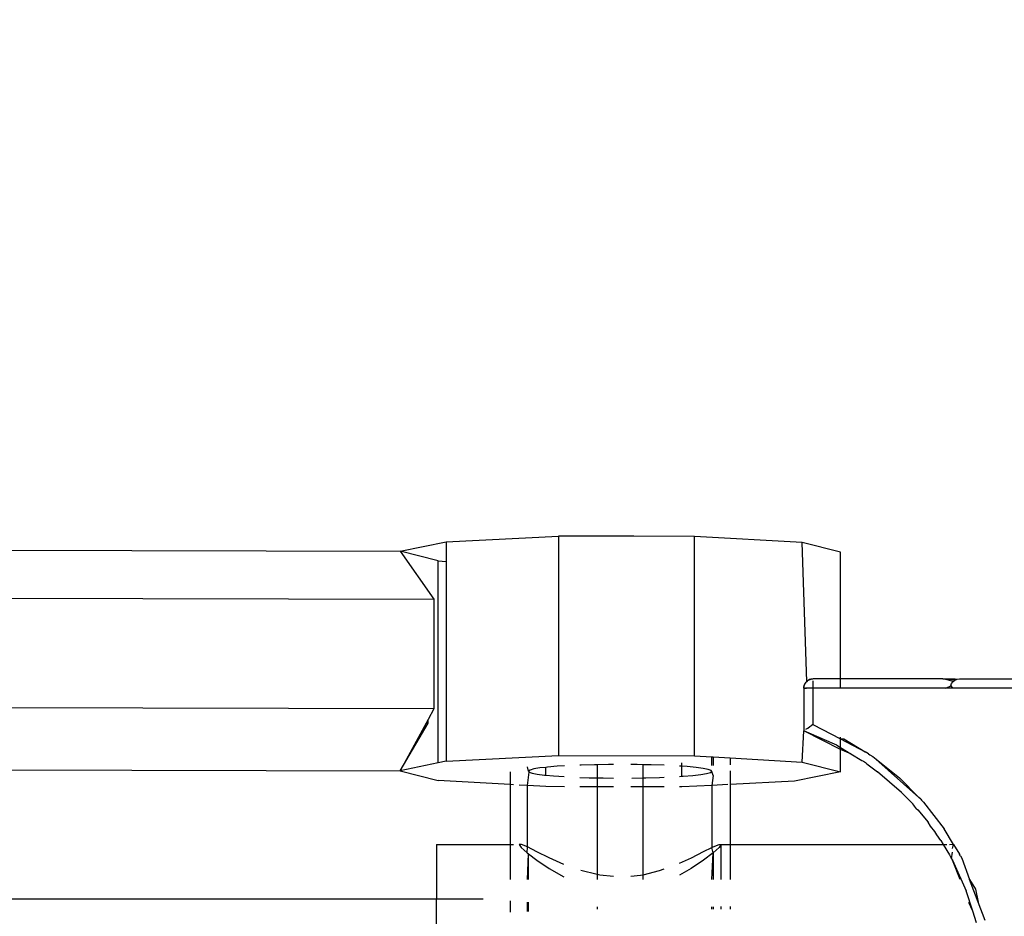
# Model space of a CAD drawing. Units: millimetres. Extents: x -152 to 1915, y 552 to 1166.
# Drawn here: x 1682 to 1685, y 596 to 599 of the extents above; entities that cross this region are included whole.
import ezdxf

# ---------------------------------------------------------------- set-up
doc = ezdxf.new("R2010")
doc.units = ezdxf.units.MM
doc.header["$MEASUREMENT"] = 0
doc.layers.add('VP-DIM', color=7, linetype='Continuous')
doc.layers.add('VP-EQ', color=7, linetype='Continuous', true_color=0x8a3492)
doc.styles.get("Standard").update_dxf_attribs({"font": 'arial.ttf'})
doc.dimstyles.get("Standard").update_dxf_attribs({"dimtxt": 14, "dimasz": 20, "dimexe": 20, "dimexo": 50, "dimgap": 20, "dimtad": 0, "dimdec": 0, "dimzin": 0, "dimdsep": 46, "dimtxsty": 'Standard', "dimcen": -0.09, "dimadec": 0, "dimazin": 0, "dimtfac": 1, "dimtdec": 4, "dimtofl": 0, "dimtmove": 0, "dimatfit": 3, "dimfxl": 70, "dimfxlon": 1, "dimtolj": 1, "dimtzin": 0, "dimarcsym": 0})

# ---------------------------------------------------------------- blocks, each defined once
blk = doc.blocks.new('2441_')
at = {"color": 0}
for p, q in [((1683.1392, 597.2445), (1683.2644, 597.2704)), ((1683.2644, 597.2704), (1683.5708, 597.2859)), ((1683.2644, 597.2704), (1683.2644, 597.2169)), ((1683.5708, 597.2859), (1683.5708, 596.6876)), ((1683.7151, 597.2856), (1683.5708, 597.2859)), ((1683.7237, 597.2857), (1683.7151, 597.2856)), ((1683.7629, 597.2856), (1683.7237, 597.2857)), ((1683.7763, 597.2855), (1683.7629, 597.2856)), ((1683.9415, 597.2851), (1683.7763, 597.2855)), ((1683.9415, 596.6867), (1683.9415, 597.2851)), ((1684.2348, 597.2683), (1683.9415, 597.2851)), ((1681.6399, 597.2479), (1683.1392, 597.2445)), ((1683.2431, 597.2181), (1683.1392, 597.2445)), ((1683.1392, 597.2445), (1683.2314, 597.114)), ((1684.3386, 597.2418), (1684.2348, 597.2683)), ((1684.2469, 596.8898), (1684.2348, 597.2683)), ((1683.2431, 596.6677), (1683.2431, 597.2181)), ((1683.2431, 597.2181), (1683.2644, 597.2169)), ((1683.2644, 597.2169), (1683.2644, 596.6721)), ((1684.3386, 596.8965), (1684.3386, 597.2418)), ((1681.6477, 597.1176), (1683.2314, 597.114)), ((1683.2314, 597.114), (1683.2314, 596.8149)), ((1684.2521, 596.8935), (1684.2579, 596.8958)), ((1684.2549, 596.8948), (1684.2521, 596.8935)), ((1684.2579, 596.8958), (1684.2549, 596.8948)), ((1684.2609, 596.8963), (1684.2579, 596.8958)), ((1684.2609, 596.8963), (1684.2639, 596.8965)), ((1684.3386, 596.8965), (1684.2639, 596.8965)), ((1684.3386, 596.8715), (1684.3386, 596.8965)), ((1684.6179, 596.8965), (1684.3386, 596.8965)), ((1684.6179, 596.8965), (1684.651, 596.8965)), ((1684.6506, 596.8932), (1684.6179, 596.8965)), ((1684.6455, 596.8892), (1684.6179, 596.8965)), ((1684.6506, 596.8932), (1684.6566, 596.8956)), ((1684.651, 596.8965), (1684.6566, 596.8956)), ((1684.6566, 596.8956), (1684.6631, 596.8965)), ((1684.6631, 596.8965), (1684.8139, 596.8965)), ((1684.2389, 596.8715), (1684.2399, 596.8785)), ((1684.2392, 596.875), (1684.2389, 596.8715)), ((1684.2389, 596.8715), (1684.2389, 596.7552)), ((1684.2389, 596.8715), (1684.2462, 596.8715)), ((1684.2392, 596.875), (1684.2399, 596.8785)), ((1684.2399, 596.8785), (1684.2427, 596.8847)), ((1684.2411, 596.8817), (1684.2399, 596.8785)), ((1684.2427, 596.8847), (1684.2411, 596.8817)), ((1684.2469, 596.8898), (1684.2427, 596.8847)), ((1684.2447, 596.8874), (1684.2427, 596.8847)), ((1684.2462, 596.8715), (1684.2437, 596.8715)), ((1684.2447, 596.8874), (1684.2469, 596.8898)), ((1684.2639, 596.8715), (1684.2462, 596.8715)), ((1684.2521, 596.8935), (1684.2469, 596.8898)), ((1684.2494, 596.8919), (1684.2469, 596.8898)), ((1684.2494, 596.8919), (1684.2521, 596.8935)), ((1684.2639, 596.8917), (1684.2639, 596.8715)), ((1684.2639, 596.8715), (1684.2639, 596.7725)), ((1684.3386, 596.8715), (1684.2639, 596.8715)), ((1684.6259, 596.8715), (1684.3386, 596.8715)), ((1684.6259, 596.8715), (1684.6391, 596.878)), ((1684.6438, 596.8715), (1684.6259, 596.8715)), ((1684.6391, 596.878), (1684.6416, 596.884)), ((1684.6391, 596.878), (1684.6438, 596.8715)), ((1684.6416, 596.884), (1684.6455, 596.8892)), ((1684.8139, 596.8715), (1684.6438, 596.8715)), ((1684.6455, 596.8892), (1684.6506, 596.8932)), ((1683.2314, 596.8149), (1681.6477, 596.8184)), ((1683.2314, 596.8149), (1683.2157, 596.7861)), ((1683.1392, 596.6462), (1683.2157, 596.7763)), ((1683.2104, 596.7763), (1683.1392, 596.6462)), ((1683.2157, 596.7861), (1683.2104, 596.7763)), ((1683.2104, 596.7763), (1683.2157, 596.7763)), ((1683.2157, 596.7763), (1683.2157, 596.7861)), ((1684.2448, 596.7594), (1684.2496, 596.7627)), ((1684.2496, 596.7627), (1684.2551, 596.7665)), ((1684.2551, 596.7665), (1684.2609, 596.7705)), ((1684.2639, 596.7725), (1684.2609, 596.7705)), ((1684.2639, 596.7725), (1684.3386, 596.7332)), ((1684.2348, 596.6699), (1684.2389, 596.7552)), ((1684.3227, 596.7187), (1684.2389, 596.7552)), ((1684.3386, 596.7043), (1684.2389, 596.7552)), ((1684.3386, 596.7332), (1684.3386, 596.738)), ((1684.3286, 596.7157), (1684.3227, 596.7187)), ((1684.3286, 596.7157), (1684.3386, 596.7096)), ((1684.3386, 596.7332), (1684.3481, 596.7336)), ((1684.3386, 596.7332), (1684.4063, 596.6977)), ((1684.3386, 596.7096), (1684.3386, 596.7332)), ((1684.3386, 596.7096), (1684.3674, 596.6923)), ((1684.3386, 596.7043), (1684.3386, 596.7096)), ((1684.3481, 596.7336), (1684.4063, 596.6977)), ((1683.2644, 596.6721), (1683.5708, 596.6876)), ((1683.5708, 596.6876), (1683.9415, 596.6867)), ((1683.9415, 596.6867), (1683.9888, 596.684)), ((1683.9888, 596.6602), (1683.9888, 596.684)), ((1683.9888, 596.684), (1683.9917, 596.6839)), ((1683.9917, 596.6839), (1683.9917, 596.6603)), ((1683.9917, 596.6839), (1684.0384, 596.6812)), ((1684.0384, 596.6812), (1684.0384, 596.6622)), ((1684.0384, 596.6812), (1684.2348, 596.6699)), ((1684.3674, 596.6923), (1684.3386, 596.7043)), ((1684.3386, 596.6435), (1684.3386, 596.7043)), ((1684.3674, 596.6923), (1684.3969, 596.6745)), ((1684.4155, 596.6928), (1684.4063, 596.6977)), ((1684.4155, 596.6928), (1684.4188, 596.69)), ((1684.4188, 596.69), (1684.427, 596.6849)), ((1684.427, 596.6849), (1684.4996, 596.6271)), ((1684.427, 596.6849), (1684.5522, 596.5738)), ((1683.2431, 596.6677), (1683.1392, 596.6462)), ((1683.2644, 596.6721), (1683.2431, 596.6677)), ((1683.489, 596.6454), (1683.4861, 596.6568)), ((1683.5197, 596.6538), (1683.5036, 596.6511)), ((1683.5363, 596.6556), (1683.5197, 596.6538)), ((1683.5412, 596.6562), (1683.5363, 596.6556)), ((1683.5363, 596.634), (1683.5363, 596.6556)), ((1683.5676, 596.6584), (1683.5412, 596.6562)), ((1683.5869, 596.6595), (1683.5676, 596.6584)), ((1683.6322, 596.6616), (1683.6293, 596.6615)), ((1683.6689, 596.6626), (1683.6322, 596.6616)), ((1683.6763, 596.6628), (1683.6689, 596.6626)), ((1683.7073, 596.6632), (1683.6763, 596.6628)), ((1683.6763, 596.6628), (1683.6763, 596.627)), ((1683.7209, 596.6633), (1683.7073, 596.6632)), ((1683.7855, 596.6631), (1683.768, 596.6632)), ((1683.8016, 596.6628), (1683.7855, 596.6631)), ((1683.8233, 596.6623), (1683.8016, 596.6628)), ((1683.8016, 596.6269), (1683.8016, 596.6628)), ((1683.8588, 596.6611), (1683.8233, 596.6623)), ((1683.907, 596.6585), (1683.9004, 596.6589)), ((1683.907, 596.6585), (1683.907, 596.6678)), ((1683.921, 596.6576), (1683.907, 596.6585)), ((1683.907, 596.6311), (1683.907, 596.6585)), ((1683.9455, 596.6553), (1683.921, 596.6576)), ((1683.965, 596.6528), (1683.9455, 596.6553)), ((1684.2348, 596.6699), (1684.3386, 596.6435)), ((1684.3969, 596.6745), (1684.4015, 596.6721)), ((1684.4015, 596.6721), (1684.4067, 596.6686)), ((1684.4015, 596.6721), (1684.404, 596.6702)), ((1684.404, 596.6702), (1684.4067, 596.6686)), ((1684.4067, 596.6686), (1684.4105, 596.6652)), ((1684.4105, 596.6652), (1684.425, 596.6543)), ((1684.425, 596.6543), (1684.4397, 596.6432)), ((1681.6399, 596.6496), (1683.1392, 596.6462)), ((1683.1392, 596.6462), (1683.2431, 596.6198)), ((1683.4395, 596.6435), (1683.4395, 596.6085)), ((1683.4861, 596.6058), (1683.4909, 596.6425)), ((1683.4933, 596.6483), (1683.489, 596.6454)), ((1683.489, 596.6454), (1683.4909, 596.6425)), ((1683.4909, 596.6425), (1683.4989, 596.6397)), ((1683.5036, 596.6511), (1683.4933, 596.6483)), ((1683.4989, 596.6397), (1683.5128, 596.6369)), ((1683.5128, 596.6369), (1683.5323, 596.6344)), ((1683.5323, 596.6344), (1683.5363, 596.634)), ((1683.5363, 596.634), (1683.5569, 596.6321)), ((1683.5569, 596.6321), (1683.5859, 596.6302)), ((1683.6293, 596.6282), (1683.6545, 596.6274)), ((1683.6545, 596.6274), (1683.6763, 596.627)), ((1683.6763, 596.627), (1683.6924, 596.6266)), ((1683.6763, 596.627), (1683.6763, 596.6026)), ((1683.6924, 596.6266), (1683.7209, 596.6264)), ((1683.7705, 596.6265), (1683.8016, 596.6269)), ((1683.8016, 596.6269), (1683.8089, 596.627)), ((1683.8016, 596.6024), (1683.8016, 596.6269)), ((1683.8089, 596.627), (1683.8456, 596.6281)), ((1683.8456, 596.6281), (1683.8588, 596.6286)), ((1683.9004, 596.6308), (1683.907, 596.6311)), ((1683.907, 596.6311), (1683.9103, 596.6313)), ((1683.9103, 596.6313), (1683.9366, 596.6335)), ((1683.9366, 596.6335), (1683.9581, 596.6359)), ((1683.9581, 596.6359), (1683.9742, 596.6386)), ((1683.9789, 596.65), (1683.965, 596.6528)), ((1683.9742, 596.6386), (1683.9845, 596.6414)), ((1683.9869, 596.6472), (1683.9789, 596.65)), ((1683.9845, 596.6414), (1683.9888, 596.6443)), ((1683.9888, 596.6443), (1683.9869, 596.6472)), ((1683.9917, 596.6329), (1683.9888, 596.6443)), ((1683.9917, 596.6329), (1683.9888, 596.6063)), ((1684.0384, 596.6462), (1684.0384, 596.6088)), ((1684.3386, 596.6435), (1684.2134, 596.6176)), ((1684.5047, 596.5867), (1684.4397, 596.6432)), ((1684.4996, 596.6271), (1684.5522, 596.5738)), ((1683.4395, 596.6085), (1683.2431, 596.6198)), ((1683.4486, 596.608), (1683.4395, 596.6085)), ((1683.4395, 596.6085), (1683.4395, 596.4456)), ((1683.4861, 596.6058), (1683.4639, 596.6071)), ((1683.486, 596.4386), (1683.4861, 596.6058)), ((1683.5363, 596.603), (1683.4861, 596.6058)), ((1683.5869, 596.6028), (1683.5363, 596.603)), ((1683.6763, 596.6026), (1683.6293, 596.6027)), ((1683.7209, 596.6025), (1683.6763, 596.6026)), ((1683.6763, 596.6026), (1683.6763, 596.3632)), ((1683.8016, 596.6024), (1683.768, 596.6024)), ((1683.8588, 596.6022), (1683.8016, 596.6024)), ((1683.8016, 596.3631), (1683.8016, 596.6024)), ((1683.907, 596.6021), (1683.9004, 596.6021)), ((1683.9888, 596.6063), (1683.907, 596.6021)), ((1683.9888, 596.6063), (1683.9886, 596.437)), ((1684.0319, 596.6084), (1683.9888, 596.6063)), ((1684.2134, 596.6176), (1684.0384, 596.6088)), ((1684.0384, 596.6088), (1684.0384, 596.4454)), ((1684.5047, 596.5867), (1684.5312, 596.5608)), ((1684.5577, 596.5689), (1684.5522, 596.5738)), ((1684.5356, 596.5557), (1684.5312, 596.5608)), ((1684.5391, 596.5522), (1684.5356, 596.5557)), ((1684.5451, 596.5437), (1684.5391, 596.5522)), ((1684.5577, 596.5689), (1684.5596, 596.5662)), ((1684.5596, 596.5662), (1684.5647, 596.561)), ((1684.5647, 596.561), (1684.6215, 596.4877)), ((1684.5451, 596.5437), (1684.5492, 596.5395)), ((1684.5492, 596.5395), (1684.5774, 596.5061)), ((1684.5841, 596.4955), (1684.5774, 596.5061)), ((1684.596, 596.4806), (1684.5841, 596.4955)), ((1684.6012, 596.472), (1684.596, 596.4806)), ((1684.6125, 596.4559), (1684.6012, 596.472)), ((1684.6468, 596.4454), (1684.6215, 596.4877)), ((1683.2389, 596.4451), (1683.4395, 596.4456)), ((1683.2389, 596.4451), (1683.2389, 596.2965)), ((1683.4395, 596.4456), (1683.4486, 596.4456)), ((1683.4395, 596.4456), (1683.4395, 596.3495)), ((1683.4696, 596.4456), (1683.4639, 596.4454)), ((1683.4639, 596.4454), (1683.4695, 596.4375)), ((1683.486, 596.4386), (1683.4696, 596.4456)), ((1683.992, 596.4387), (1684.0083, 596.4457)), ((1684.0139, 596.4454), (1684.0082, 596.4373)), ((1684.0083, 596.4457), (1684.0139, 596.4454)), ((1684.0139, 596.3495), (1684.0139, 596.4454)), ((1684.0139, 596.4454), (1684.0384, 596.4454)), ((1684.0384, 596.4454), (1684.0384, 596.3495)), ((1684.0384, 596.4454), (1684.6189, 596.4454)), ((1684.6125, 596.4559), (1684.6189, 596.4454)), ((1684.6189, 596.4454), (1684.6355, 596.4176)), ((1684.6189, 596.4454), (1684.6289, 596.4454)), ((1684.6362, 596.4454), (1684.6438, 596.4458)), ((1684.6438, 596.4458), (1684.6468, 596.4454)), ((1684.6438, 596.4346), (1684.6468, 596.4454)), ((1684.6468, 596.4454), (1684.6627, 596.4188)), ((1683.4695, 596.4375), (1683.4859, 596.4227)), ((1683.4859, 596.4227), (1683.486, 596.4386)), ((1683.4859, 596.4227), (1683.4893, 596.42)), ((1683.5118, 596.4257), (1683.486, 596.4386)), ((1683.4861, 596.3495), (1683.4893, 596.42)), ((1683.4893, 596.42), (1683.5116, 596.4029)), ((1683.4894, 596.3495), (1683.4893, 596.42)), ((1683.5452, 596.4092), (1683.5118, 596.4257)), ((1683.9327, 596.4092), (1683.9662, 596.4258)), ((1683.9917, 596.4224), (1683.9661, 596.4028)), ((1683.9662, 596.4258), (1683.9886, 596.437)), ((1683.9884, 596.3495), (1683.9917, 596.4224)), ((1683.9886, 596.437), (1683.992, 596.4387)), ((1683.9917, 596.4224), (1683.9886, 596.437)), ((1684.0082, 596.4373), (1683.9917, 596.4224)), ((1683.9917, 596.4224), (1683.9917, 596.3495)), ((1684.6355, 596.4176), (1684.6416, 596.4065)), ((1684.6416, 596.4065), (1684.6438, 596.4242)), ((1684.6658, 596.4143), (1684.6627, 596.4188)), ((1684.6658, 596.4143), (1684.6691, 596.4081)), ((1683.5116, 596.4029), (1683.5452, 596.3802)), ((1683.5855, 596.391), (1683.5452, 596.4092)), ((1683.9004, 596.3946), (1683.9327, 596.4092)), ((1683.9661, 596.4028), (1683.9326, 596.3802)), ((1684.6416, 596.4065), (1684.6438, 596.4025)), ((1684.665, 596.3495), (1684.6438, 596.4025)), ((1684.6438, 596.4025), (1684.6816, 596.3193)), ((1684.6691, 596.4081), (1684.6906, 596.3495)), ((1683.5452, 596.3802), (1683.5854, 596.3572)), ((1683.6763, 596.3632), (1683.6317, 596.3741)), ((1683.6835, 596.3614), (1683.6763, 596.3632)), ((1683.6763, 596.3632), (1683.6763, 596.3495)), ((1683.7209, 596.3581), (1683.6835, 596.3614)), ((1683.768, 596.3591), (1683.7944, 596.3614)), ((1683.7944, 596.3614), (1683.8016, 596.3631)), ((1683.8016, 596.3631), (1683.8461, 596.3741)), ((1683.8016, 596.3495), (1683.8016, 596.3631)), ((1683.8461, 596.3741), (1683.8588, 596.3787)), ((1683.9326, 596.3802), (1683.9004, 596.3618)), ((1684.6906, 596.3495), (1684.7068, 596.3233)), ((1684.7143, 596.2879), (1684.6906, 596.3495)), ((1684.6993, 596.2632), (1684.6816, 596.3193)), ((1684.7068, 596.3233), (1684.7143, 596.2879)), ((1683.2389, 596.2965), (1681.0942, 596.2965)), ((1683.366, 596.2965), (1683.2389, 596.2965)), ((1683.2389, 596.1965), (1683.2389, 596.2965)), ((1683.4395, 596.2916), (1683.4395, 596.2611)), ((1683.4861, 596.2627), (1683.4861, 596.2885)), ((1683.4894, 596.2629), (1683.4894, 596.2883)), ((1684.6993, 596.2632), (1684.6888, 596.2875)), ((1684.7333, 596.2381), (1684.7143, 596.2879)), ((1683.6763, 596.2758), (1683.6763, 596.2694)), ((1683.9884, 596.2694), (1683.9884, 596.2758)), ((1683.9917, 596.2759), (1683.9917, 596.2694)), ((1684.0139, 596.2692), (1684.0139, 596.2762)), ((1684.0384, 596.2766), (1684.0384, 596.269)), ((1684.7091, 596.2321), (1684.6993, 596.2632))]:
    blk.add_line(p, q, dxfattribs=at)
blk = doc.blocks.new('*D189')
at = {"layer": 'Defpoints', "color": 0}
for p in [(1733.6966, 896.5965), (615.6966, 596.0465), (1733.6966, 596.0465)]:
    blk.add_point(p, dxfattribs=at)
at = {"layer": 'VP-DIM', "color": 0, "lineweight": -2}
for p, q in [((615.6966, 826.5965), (615.6966, 916.5965)), ((1733.6966, 826.5965), (1733.6966, 916.5965)), ((635.6966, 896.5965), (1134.4596, 896.5965)), ((1713.6966, 896.5965), (1214.9336, 896.5965))]:
    blk.add_line(p, q, dxfattribs=at)
at = {"layer": 'VP-DIM', "color": 0}
for points in [[(635.6966, 899.9298), (635.6966, 893.2632), (615.6966, 896.5965)], [(1713.6966, 893.2632), (1713.6966, 899.9298), (1733.6966, 896.5965)]]:
    blk.add_solid(points, dxfattribs=at)
at = {"layer": 'VP-DIM', "color": 0, "insert": (1174.6966, 896.5965), "char_height": 14, "attachment_point": 5}
blk.add_mtext('\\A1;1118', dxfattribs=at)

msp = doc.modelspace()

# ---------------------------------------------------------------- block references
at = {"layer": 'VP-EQ', "color": 0}
msp.add_blockref('2441_', (0, 0), dxfattribs=at)

# ---------------------------------------------------------------- dimensions: what is measured, and where the dimension line sits
at = {"layer": 'VP-DIM', "color": 0}
dim = msp.add_linear_dim(base=(1733.6966, 896.5965), p1=(615.6966, 596.0465), p2=(1733.6966, 596.0465), dimstyle='Standard', dxfattribs=at)
dim.commit()
dim.dimension.update_dxf_attribs({"geometry": '*D189', "text_midpoint": (1174.6966, 896.5965)})

doc.saveas('drawing.dxf')
